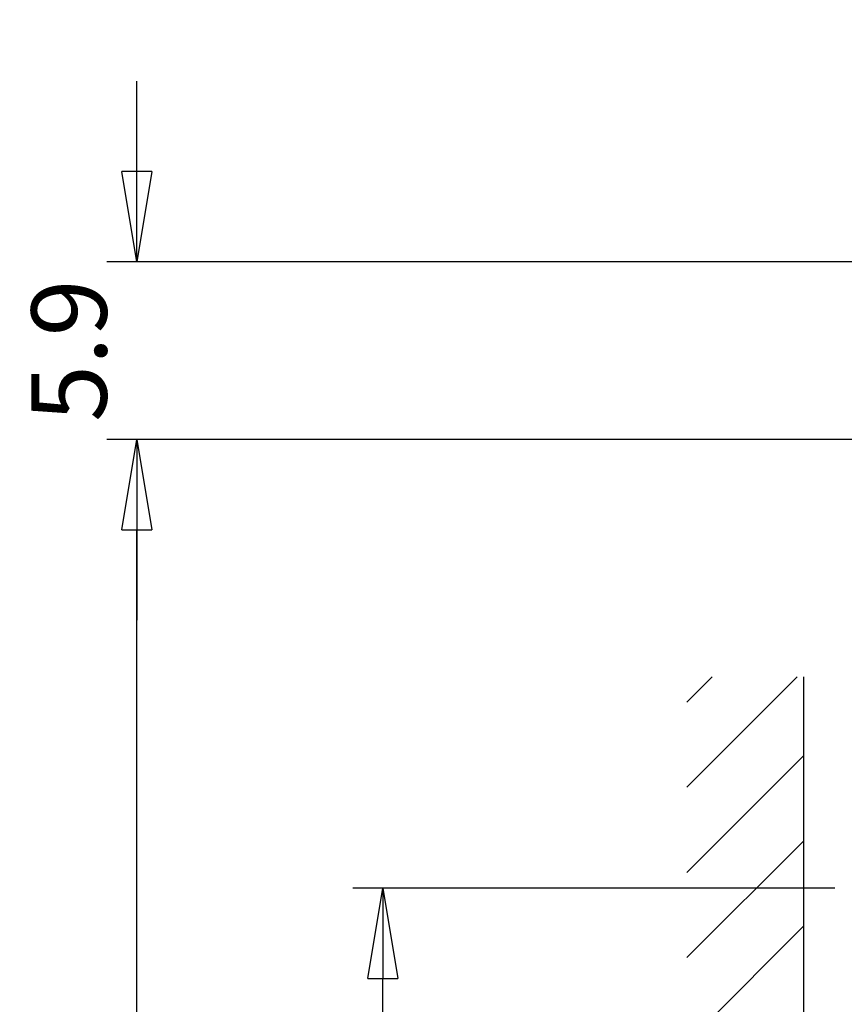
# Model space of a CAD drawing. Extents: x 85 to 1162, y 11 to 432.
# Drawn here: x 85 to 113, y 329 to 361 of the extents above; entities that cross this region are included whole.
import ezdxf

# ---------------------------------------------------------------- set-up
doc = ezdxf.new("R2010")
doc.units = 0
doc.header["$MEASUREMENT"] = 0
doc.header["$PDMODE"] = 2
doc.header["$PDSIZE"] = -0.01
doc.layers.add('2', color=7, linetype='Continuous')
doc.styles.get("Standard").update_dxf_attribs({"font": 'monotxt.shx'})
doc.dimstyles.new('DSTYLE1', dxfattribs={"dimtxt": 2.5, "dimasz": 3, "dimexe": 1, "dimexo": 1, "dimgap": 1, "dimtad": 1, "dimdec": 3, "dimrnd": 0.01, "dimzin": 11, "dimdsep": 46, "dimtxsty": 'STANDARD', "dimcen": 0.09, "dimadec": 0, "dimazin": 0, "dimtp": 0.1, "dimtm": 0.1, "dimtfac": 1, "dimtdec": 3, "dimtofl": 0, "dimtmove": 2, "dimatfit": 3, "dimfxl": 1, "dimtolj": 1, "dimtzin": 0, "dimarcsym": 0})
doc.dimstyles.new('DSTYLE3', dxfattribs={"dimtxt": 2.5, "dimasz": 3, "dimexe": 1, "dimexo": 1, "dimgap": 1, "dimtad": 1, "dimdec": 3, "dimzin": 11, "dimdsep": 46, "dimtxsty": 'STANDARD', "dimcen": 0.09, "dimadec": 0, "dimazin": 0, "dimtp": 0.1, "dimtm": 0.1, "dimtfac": 1, "dimtdec": 3, "dimtofl": 0, "dimtmove": 2, "dimatfit": 3, "dimfxl": 1, "dimtolj": 1, "dimtzin": 0, "dimarcsym": 0})

# ---------------------------------------------------------------- blocks, each defined once
blk = doc.blocks.new('*X15')
at = {"layer": '2', "color": 3, "linetype": 'Continuous'}
for p, q in [((-2.647, 70.892), (1.016, 74.555)), ((-2.647, 73.721), (-1.813, 74.555)), ((-2.647, 68.064), (1.233, 71.943)), ((-2.647, 65.235), (1.233, 69.115)), ((-2.647, 62.407), (1.233, 66.287))]:
    blk.add_line(p, q, dxfattribs=at)
blk = doc.blocks.new('_AH1')
at = {"color": 0, "linetype": 'Continuous'}
for p, q in [((-1, 0.166667), (0, 0)), ((-1, 0.166667), (-1, -0.166667)), ((0, 0), (-1, -0.166667)), ((0, 0), (-1, 0))]:
    blk.add_line(p, q, dxfattribs=at)
blk = doc.blocks.new('*D52')
at = {"layer": '2', "color": 0, "linetype": 'Continuous', "lineweight": -2}
for p, q in [((115.282, 347.539), (88.117, 347.539)), ((89.117, 270.539), (89.117, 344.539)), ((115.282, 267.539), (88.117, 267.539))]:
    blk.add_line(p, q, dxfattribs=at)
at = {"layer": 'Defpoints', "color": 0, "linetype": 'Continuous'}
for p in [(89.117, 347.539), (116.282, 347.539), (116.282, 267.539)]:
    blk.add_point(p, dxfattribs=at)
at = {"layer": '2', "color": 0, "linetype": 'Continuous', "lineweight": -2, "xscale": 3, "yscale": 3, "zscale": 3}
for p, rotation in [((89.117, 347.539), 90), ((89.117, 267.539), 270)]:
    blk.add_blockref('_AH1', p, dxfattribs=dict(at, rotation=rotation))
at = {"layer": '2', "color": 0, "linetype": 'Continuous', "insert": (86.866, 307.539), "char_height": 2.5, "attachment_point": 5, "rotation": 90}
blk.add_mtext('\\A1;80', dxfattribs=at)
blk = doc.blocks.new('*D51')
at = {"layer": '2', "color": 0, "linetype": 'Continuous', "lineweight": -2}
for p, q in [((112.307, 332.639), (96.288, 332.639)), ((97.288, 285.439), (97.288, 329.639)), ((112.307, 282.439), (96.288, 282.439))]:
    blk.add_line(p, q, dxfattribs=at)
at = {"layer": 'Defpoints', "color": 0, "linetype": 'Continuous'}
for p in [(97.288, 332.639), (113.307, 332.639), (113.307, 282.439)]:
    blk.add_point(p, dxfattribs=at)
at = {"layer": '2', "color": 0, "linetype": 'Continuous', "lineweight": -2, "xscale": 3, "yscale": 3, "zscale": 3}
for p, rotation in [((97.288, 332.639), 90), ((97.288, 282.439), 270)]:
    blk.add_blockref('_AH1', p, dxfattribs=dict(at, rotation=rotation))
at = {"layer": '2', "color": 0, "linetype": 'Continuous', "insert": (95.037, 307.539), "char_height": 2.5, "attachment_point": 5, "rotation": 90}
blk.add_mtext('\\A1;50.2', dxfattribs=at)
blk = doc.blocks.new('*D57')
at = {"layer": '2', "color": 0, "linetype": 'Continuous', "lineweight": -2}
for p, q in [((89.117, 356.439), (89.117, 359.439)), ((116.282, 353.439), (88.117, 353.439)), ((115.282, 347.539), (88.117, 347.539)), ((89.117, 344.539), (89.117, 341.539))]:
    blk.add_line(p, q, dxfattribs=at)
at = {"layer": 'Defpoints', "color": 0, "linetype": 'Continuous'}
for p in [(89.117, 353.439), (117.282, 353.439), (116.282, 347.539)]:
    blk.add_point(p, dxfattribs=at)
at = {"layer": '2', "color": 0, "linetype": 'Continuous', "lineweight": -2, "xscale": 3, "yscale": 3, "zscale": 3}
for p, rotation in [((89.117, 353.439), 270), ((89.117, 347.539), 90)]:
    blk.add_blockref('_AH1', p, dxfattribs=dict(at, rotation=rotation))
at = {"layer": '2', "color": 0, "linetype": 'Continuous', "insert": (86.866, 350.489), "char_height": 2.5, "attachment_point": 5, "rotation": 90}
blk.add_mtext('\\A1;5.9', dxfattribs=at)

msp = doc.modelspace()

# ---------------------------------------------------------------- linework, layer by layer
at = {"layer": '2', "color": 3, "linetype": 'Continuous'}
msp.add_line((111.27187, 263.86881), (111.27187, 339.65628), dxfattribs=at)
at = {"layer": '2', "color": 5, "linetype": 'Continuous'}
for points in [[(158.04228, 281.80614, 0.00000001), (158.04228, 282.05238)], [(158.04228, 278.35864, 0.00000001), (158.04228, 278.60489)], [(158.04228, 277.37364, 0.00000001), (158.04228, 277.61989)], [(158.04228, 285.25364, 0.00000001), (158.04228, 285.68012)], [(113.52085, 284.76114, -0.00000001), (113.52085, 284.51489)], [(113.52085, 283.52989, -0.00000001), (113.52085, 283.28364, -0.00000001), (113.52085, 283.03739)], [(113.52085, 282.05239, -0.00000001), (113.52085, 281.80614)], [(113.52085, 280.08236, -0.00000001), (113.52085, 279.83614, -0.00000001), (113.52085, 279.59002)]]:
    msp.add_lwpolyline(points, format="xyb", dxfattribs=at)

# ---------------------------------------------------------------- block references
at = {"layer": '2'}
msp.add_blockref('*X15', (110.03917, 265.10151), dxfattribs=at)

# ---------------------------------------------------------------- dimensions: what is measured, and where the dimension line sits
at = {"layer": '2', "color": 1, "linetype": 'Continuous'}
for base, p1, p2, dimstyle, picture, middle in [((89.11711, 353.43864), (116.28159, 347.53864), (117.28154, 353.43864), 'DSTYLE3', '*D57', (86.86611, 350.48864)), ((89.11711, 347.53864), (116.28159, 267.53864), (116.28159, 347.53864), 'DSTYLE1', '*D52', (86.86611, 307.53864)), ((97.28781, 332.63864), (113.30657, 282.43864), (113.30657, 332.63864), 'DSTYLE1', '*D51', (95.03681, 307.53864))]:
    dim = msp.add_linear_dim(base=base, p1=p1, p2=p2, angle=90, dimstyle=dimstyle, override={"dimblk": '_AH1', "dimsah": 0}, dxfattribs=at)
    dim.commit()
    dim.dimension.update_dxf_attribs({"geometry": picture, "text_midpoint": middle, "dimtype": 160})

doc.saveas('drawing.dxf')
